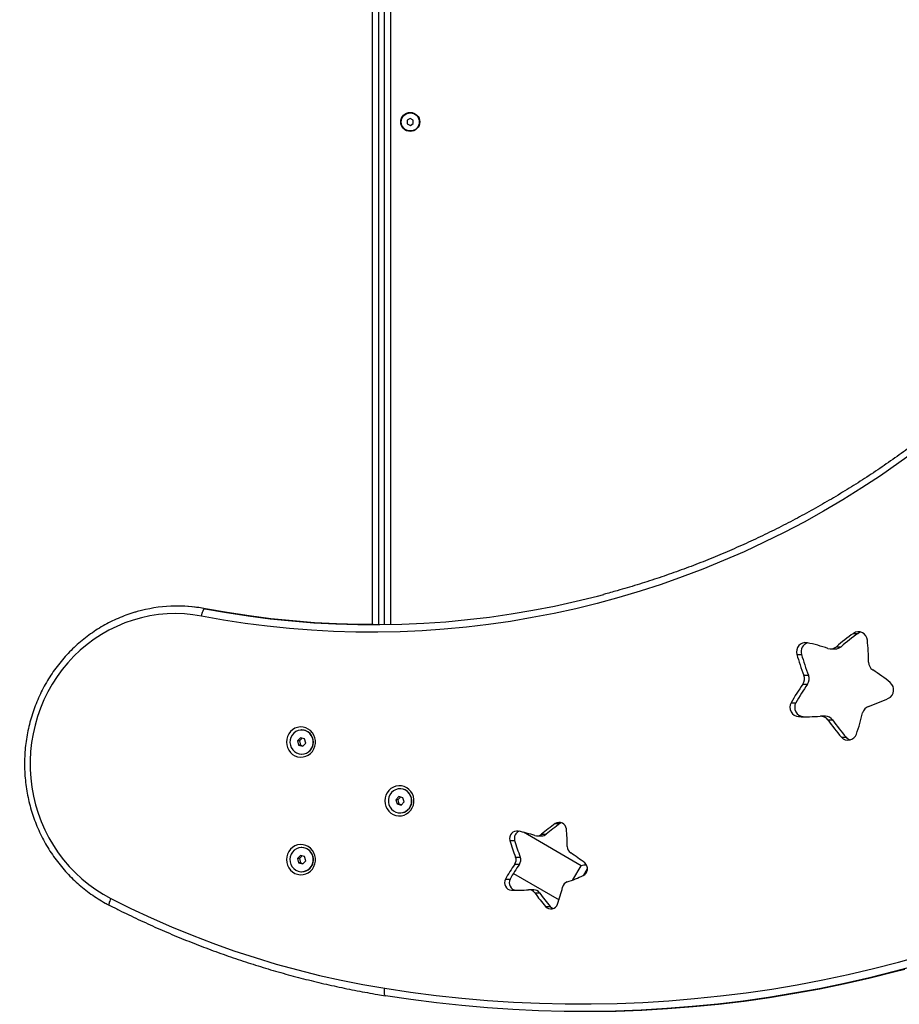
# Model space of a CAD drawing. Units: millimetres. Extents: x 20227.1 to 20244.6, y 16171.6 to 16189.1.
# Drawn here: x 20234.7 to 20235.2, y 16176.5 to 16177.2 of the extents above; entities that cross this region are included whole.
import ezdxf

# ---------------------------------------------------------------- set-up
doc = ezdxf.new("R2010")
doc.units = ezdxf.units.MM
doc.header["$LTSCALE"] = 100
doc.header["$PDSIZE"] = -1
doc.layers.add('DIASTASEIS', color=253, linetype='Continuous', lineweight=5)
doc.styles.get("Standard").update_dxf_attribs({"font": 'ARIALN.TTF'})
doc.dimstyles.new('STANDARD_ACAD', dxfattribs={"dimtxt": 0.18, "dimasz": 0.15, "dimexe": 0.18, "dimexo": 0.0625, "dimgap": 0.09, "dimtad": 0, "dimtih": 1, "dimtoh": 1, "dimzin": 0, "dimdsep": 46, "dimtxsty": 'Standard', "dimblk": 'OBLIQUE', "dimcen": 0.09, "dimadec": 0, "dimazin": 0, "dimtfac": 1, "dimtofl": 0, "dimtmove": 0, "dimatfit": 3, "dimfxl": 1, "dimtolj": 1, "dimtzin": 0, "dimarcsym": 0})

# ---------------------------------------------------------------- blocks, each defined once
blk = doc.blocks.new('_Oblique')
at = {"color": 0, "linetype": 'ByBlock', "lineweight": -2, "transparency": 16777216}
blk.add_line((-0.5, -0.5), (0.5, 0.5), dxfattribs=at)
blk = doc.blocks.new('*D7')
at = {"layer": 'Defpoints', "color": 0}
for p in [(20233.8104, 16179.84471), (20234.89408, 16175.11103), (20238.55848, 16175.11103)]:
    blk.add_point(p, dxfattribs=at)
at = {"layer": 'DIASTASEIS', "color": 0, "lineweight": -2}
for p, q in [((20233.8729, 16179.84471), (20238.73848, 16179.84471)), ((20238.55848, 16179.84471), (20238.55848, 16177.65977)), ((20238.55848, 16175.11103), (20238.55848, 16177.29597)), ((20234.95658, 16175.11103), (20238.73848, 16175.11103))]:
    blk.add_line(p, q, dxfattribs=at)
at = {"layer": 'DIASTASEIS', "color": 0, "linetype": 'ByBlock', "lineweight": -2, "xscale": 0.15, "yscale": 0.15, "zscale": 0.15}
for p, rotation in [((20238.55848, 16179.84471), 90), ((20238.55848, 16175.11103), 270)]:
    blk.add_blockref('_Oblique', p, dxfattribs=dict(at, rotation=rotation))
at = {"layer": 'DIASTASEIS', "color": 0, "insert": (20238.55848, 16177.47787), "char_height": 0.18, "attachment_point": 5}
blk.add_mtext('\\A1;4.73', dxfattribs=at)
blk = doc.blocks.new('*D8')
at = {"layer": 'Defpoints', "color": 0}
for p in [(20232.37526, 16181.49964), (20234.39063, 16173.23467), (20239.71001, 16173.23467)]:
    blk.add_point(p, dxfattribs=at)
at = {"layer": 'DIASTASEIS', "color": 0, "lineweight": -2}
for p, q in [((20232.43776, 16181.49964), (20239.89001, 16181.49964)), ((20239.71001, 16181.49964), (20239.71001, 16177.54906)), ((20239.71001, 16173.23467), (20239.71001, 16177.18525)), ((20234.45313, 16173.23467), (20239.89001, 16173.23467))]:
    blk.add_line(p, q, dxfattribs=at)
at = {"layer": 'DIASTASEIS', "color": 0, "linetype": 'ByBlock', "lineweight": -2, "xscale": 0.15, "yscale": 0.15, "zscale": 0.15}
for p, rotation in [((20239.71001, 16181.49964), 90), ((20239.71001, 16173.23467), 270)]:
    blk.add_blockref('_Oblique', p, dxfattribs=dict(at, rotation=rotation))
at = {"layer": 'DIASTASEIS', "color": 0, "insert": (20239.71001, 16177.36715), "char_height": 0.18, "attachment_point": 5}
blk.add_mtext('\\A1;8.26', dxfattribs=at)
blk = doc.blocks.new('*D10')
at = {"layer": 'Defpoints', "color": 0}
for p in [(20229.32232, 16177.26719), (20236.27334, 16177.16016), (20236.27334, 16172.55472)]:
    blk.add_point(p, dxfattribs=at)
at = {"layer": 'DIASTASEIS', "color": 0, "lineweight": -2}
for p, q in [((20229.32232, 16177.20469), (20229.32232, 16172.37472)), ((20236.27334, 16177.09766), (20236.27334, 16172.37472)), ((20229.32232, 16172.55472), (20232.51512, 16172.55472)), ((20236.27334, 16172.55472), (20233.08054, 16172.55472))]:
    blk.add_line(p, q, dxfattribs=at)
at = {"layer": 'DIASTASEIS', "color": 0, "linetype": 'ByBlock', "lineweight": -2, "xscale": 0.15, "yscale": 0.15, "zscale": 0.15, "rotation": 180}
blk.add_blockref('_Oblique', (20229.32232, 16172.55472), dxfattribs=at)
at = {"layer": 'DIASTASEIS', "color": 0, "linetype": 'ByBlock', "lineweight": -2, "xscale": 0.15, "yscale": 0.15, "zscale": 0.15}
blk.add_blockref('_Oblique', (20236.27334, 16172.55472), dxfattribs=at)
at = {"layer": 'DIASTASEIS', "color": 0, "insert": (20232.79783, 16172.55472), "char_height": 0.18, "attachment_point": 5}
blk.add_mtext('\\A1;6.95', dxfattribs=at)
blk = doc.blocks.new('*D12')
at = {"layer": 'Defpoints', "color": 0}
for p in [(20227.32232, 16177.25416), (20237.77511, 16177.15869), (20237.77511, 16171.76274)]:
    blk.add_point(p, dxfattribs=at)
at = {"layer": 'DIASTASEIS', "color": 0, "lineweight": -2}
for p, q in [((20227.32232, 16177.19166), (20227.32232, 16171.58274)), ((20237.77511, 16177.09619), (20237.77511, 16171.58274)), ((20227.32232, 16171.76274), (20232.21603, 16171.76274)), ((20237.77511, 16171.76274), (20232.88139, 16171.76274))]:
    blk.add_line(p, q, dxfattribs=at)
at = {"layer": 'DIASTASEIS', "color": 0, "linetype": 'ByBlock', "lineweight": -2, "xscale": 0.15, "yscale": 0.15, "zscale": 0.15, "rotation": 180}
blk.add_blockref('_Oblique', (20227.32232, 16171.76274), dxfattribs=at)
at = {"layer": 'DIASTASEIS', "color": 0, "linetype": 'ByBlock', "lineweight": -2, "xscale": 0.15, "yscale": 0.15, "zscale": 0.15}
blk.add_blockref('_Oblique', (20237.77511, 16171.76274), dxfattribs=at)
at = {"layer": 'DIASTASEIS', "color": 0, "insert": (20232.54871, 16171.76274), "char_height": 0.18, "attachment_point": 5}
blk.add_mtext('\\A1;10.45', dxfattribs=at)
blk = doc.blocks.new('KATOPSI S290')
at = {"color": 0, "linetype": 'Continuous', "lineweight": 25}
for p, q in [((20234.89502, 16176.77396), (20234.89502, 16177.49966)), ((20234.89902, 16177.49966), (20234.89902, 16176.77397)), ((20234.90302, 16176.77401), (20234.90302, 16177.49966)), ((20234.90702, 16177.49966), (20234.90702, 16176.77408)), ((20234.9201, 16177.10947), (20234.91812, 16177.10828)), ((20234.91812, 16177.10828), (20234.91816, 16177.10597)), ((20234.91816, 16177.10597), (20234.92018, 16177.10485)), ((20234.92212, 16177.10835), (20234.9201, 16177.10947)), ((20234.92018, 16177.10485), (20234.92216, 16177.10604)), ((20234.92216, 16177.10604), (20234.92212, 16177.10835)), ((20234.76616, 16176.78624), (20234.76564, 16176.78624)), ((20234.78396, 16176.78451), (20234.78447, 16176.78451)), ((20235.21389, 16176.76818), (20235.21699, 16176.76818)), ((20235.17635, 16176.75426), (20235.17945, 16176.75426)), ((20235.19876, 16176.75791), (20235.20186, 16176.75791)), ((20235.20256, 16176.75934), (20235.20567, 16176.75934)), ((20235.18097, 16176.74038), (20235.18407, 16176.74038)), ((20235.18028, 16176.7345), (20235.18339, 16176.7345)), ((20235.1726, 16176.72216), (20235.17571, 16176.72216)), ((20235.17753, 16176.713), (20235.18064, 16176.713)), ((20235.19524, 16176.71328), (20235.19213, 16176.71328)), ((20235.1969, 16176.71077), (20235.20001, 16176.71077)), ((20234.84823, 16176.70413), (20234.84813, 16176.70413)), ((20234.84741, 16176.69892), (20234.84544, 16176.69688)), ((20234.84544, 16176.69688), (20234.84616, 16176.69409)), ((20234.84673, 16176.69688), (20234.84544, 16176.69688)), ((20234.84843, 16176.69864), (20234.84673, 16176.69688)), ((20234.84673, 16176.69688), (20234.84745, 16176.69409)), ((20234.8501, 16176.69817), (20234.84741, 16176.69892)), ((20234.84885, 16176.69334), (20234.85082, 16176.69538)), ((20234.85082, 16176.69538), (20234.8501, 16176.69817)), ((20235.20587, 16176.6994), (20235.20898, 16176.6994)), ((20234.84616, 16176.69409), (20234.84885, 16176.69334)), ((20234.84745, 16176.69409), (20234.84616, 16176.69409)), ((20234.84745, 16176.69409), (20234.84913, 16176.69362)), ((20234.84813, 16176.68813), (20234.84823, 16176.68813)), ((20234.91343, 16176.66516), (20234.91333, 16176.66516)), ((20234.91261, 16176.65995), (20234.91064, 16176.65791)), ((20234.91064, 16176.65791), (20234.91136, 16176.65512)), ((20234.91193, 16176.65791), (20234.91064, 16176.65791)), ((20234.91363, 16176.65966), (20234.91193, 16176.65791)), ((20234.91193, 16176.65791), (20234.91265, 16176.65512)), ((20234.9153, 16176.6592), (20234.91261, 16176.65995)), ((20234.91405, 16176.65437), (20234.91602, 16176.65641)), ((20234.91602, 16176.65641), (20234.9153, 16176.6592)), ((20234.91136, 16176.65512), (20234.91405, 16176.65437)), ((20234.91265, 16176.65512), (20234.91136, 16176.65512)), ((20234.91265, 16176.65512), (20234.91433, 16176.65465)), ((20234.91333, 16176.64916), (20234.91343, 16176.64916)), ((20235.03347, 16176.61418), (20234.99515, 16176.63631)), ((20235.01624, 16176.6421), (20235.01934, 16176.6421)), ((20234.98621, 16176.63097), (20234.98931, 16176.63097)), ((20235.00413, 16176.63388), (20235.00724, 16176.63388)), ((20235.00718, 16176.63503), (20235.01029, 16176.63503)), ((20234.84823, 16176.62619), (20234.84813, 16176.62619)), ((20234.84741, 16176.62098), (20234.84544, 16176.61894)), ((20234.84544, 16176.61894), (20234.84616, 16176.61615)), ((20234.84673, 16176.61894), (20234.84544, 16176.61894)), ((20234.84843, 16176.62069), (20234.84673, 16176.61894)), ((20234.84673, 16176.61894), (20234.84745, 16176.61615)), ((20234.8501, 16176.62023), (20234.84741, 16176.62098)), ((20234.84885, 16176.6154), (20234.85082, 16176.61744)), ((20234.85082, 16176.61744), (20234.8501, 16176.62023)), ((20234.9899, 16176.61986), (20234.99301, 16176.61986)), ((20234.84616, 16176.61615), (20234.84885, 16176.6154)), ((20234.84745, 16176.61615), (20234.84616, 16176.61615)), ((20234.84745, 16176.61615), (20234.84913, 16176.61568)), ((20234.84813, 16176.61019), (20234.84823, 16176.61019)), ((20234.98935, 16176.61515), (20234.99246, 16176.61515)), ((20235.02788, 16176.60472), (20235.03333, 16176.61415)), ((20235.03486, 16176.60769), (20235.03756, 16176.61237)), ((20234.98321, 16176.60528), (20234.98632, 16176.60528)), ((20234.98851, 16176.60908), (20235.01876, 16176.59162)), ((20234.98715, 16176.59795), (20234.99026, 16176.59795)), ((20235.00194, 16176.59818), (20234.99883, 16176.59818)), ((20235.00265, 16176.59617), (20235.00576, 16176.59617)), ((20235.00983, 16176.58707), (20235.01293, 16176.58707))]:
    blk.add_line(p, q, dxfattribs=at)
at = {"color": 0, "linetype": 'Continuous', "lineweight": 25, "flags": 128}
for points in [[(20235.25603, 16176.88986), (20235.24401, 16176.88111), (20235.23179, 16176.87267), (20235.21938, 16176.86453), (20235.20679, 16176.85669), (20235.19402, 16176.84917), (20235.18109, 16176.84196), (20235.16799, 16176.83508), (20235.15474, 16176.82851), (20235.14134, 16176.82228), (20235.1278, 16176.81637), (20235.11413, 16176.8108), (20235.10034, 16176.80556), (20235.08643, 16176.80067), (20235.07242, 16176.79612), (20235.0583, 16176.79191), (20235.04409, 16176.78805), (20235.02979, 16176.78454), (20235.01542, 16176.78139), (20235.00098, 16176.77858), (20234.98649, 16176.77614), (20234.97193, 16176.77405), (20234.95734, 16176.77231), (20234.94271, 16176.77094), (20234.92805, 16176.76993), (20234.91338, 16176.76927), (20234.89869, 16176.76898), (20234.884, 16176.76905), (20234.86931, 16176.76947), (20234.85464, 16176.77026), (20234.83999, 16176.77141), (20234.82538, 16176.77292), (20234.8108, 16176.77479), (20234.79626, 16176.77701), (20234.78179, 16176.77959)], [(20234.90319, 16176.53292), (20234.92018, 16176.53037), (20234.93721, 16176.52819), (20234.95429, 16176.52635), (20234.9714, 16176.52488), (20234.98853, 16176.52377), (20235.00568, 16176.52302), (20235.02284, 16176.52263), (20235.04001, 16176.5226), (20235.05717, 16176.52293), (20235.07433, 16176.52361), (20235.09146, 16176.52466), (20235.10857, 16176.52607), (20235.12565, 16176.52784), (20235.1427, 16176.52997), (20235.1597, 16176.53245), (20235.17664, 16176.53529), (20235.19353, 16176.53849), (20235.21035, 16176.54203), (20235.2271, 16176.54594), (20235.24376, 16176.55019), (20235.26034, 16176.55479)], [(20234.78396, 16176.78451), (20234.79832, 16176.78195), (20234.81274, 16176.77974), (20234.82721, 16176.77789), (20234.84171, 16176.77639), (20234.85624, 16176.77525), (20234.8708, 16176.77447), (20234.88537, 16176.77405), (20234.89995, 16176.77398), (20234.91452, 16176.77427), (20234.92908, 16176.77492), (20234.94362, 16176.77592), (20234.95814, 16176.77729), (20234.97262, 16176.77901), (20234.98706, 16176.78108), (20235.00144, 16176.78351), (20235.01577, 16176.78629), (20235.03003, 16176.78942), (20235.04421, 16176.7929), (20235.04838, 16176.794)], [(20234.78179, 16176.77959), (20234.77612, 16176.78049), (20234.7704, 16176.78105), (20234.76467, 16176.78124), (20234.75894, 16176.78109), (20234.75322, 16176.78057), (20234.74754, 16176.77971), (20234.74193, 16176.7785), (20234.73639, 16176.77694), (20234.73095, 16176.77505), (20234.72564, 16176.77282), (20234.72046, 16176.77027), (20234.71543, 16176.7674), (20234.71058, 16176.76423), (20234.70592, 16176.76076), (20234.70147, 16176.75702), (20234.69725, 16176.753), (20234.69326, 16176.74873), (20234.68952, 16176.74422), (20234.68605, 16176.73949), (20234.68286, 16176.73455), (20234.67996, 16176.72943), (20234.67736, 16176.72414), (20234.67507, 16176.71869), (20234.6731, 16176.71311), (20234.67145, 16176.70742), (20234.67014, 16176.70164), (20234.66915, 16176.69579), (20234.66851, 16176.68989), (20234.66821, 16176.68396), (20234.66825, 16176.67802), (20234.66863, 16176.67209), (20234.66936, 16176.6662), (20234.67042, 16176.66037), (20234.67181, 16176.6546), (20234.67354, 16176.64894), (20234.67558, 16176.64339), (20234.67795, 16176.63798), (20234.68062, 16176.63272), (20234.68359, 16176.62764), (20234.68685, 16176.62275), (20234.69038, 16176.61807), (20234.69417, 16176.61362), (20234.69822, 16176.60941), (20234.7025, 16176.60545), (20234.707, 16176.60177), (20234.71171, 16176.59837), (20234.7166, 16176.59527), (20234.72166, 16176.59248)], [(20234.78179, 16176.77959), (20234.78198, 16176.78055), (20234.78222, 16176.78147), (20234.78249, 16176.78232), (20234.78278, 16176.78307), (20234.78309, 16176.78368), (20234.78339, 16176.78414), (20234.78369, 16176.78441), (20234.78396, 16176.78451)], [(20234.89565, 16176.77396), (20234.88589, 16176.77405), (20234.87132, 16176.77447), (20234.85676, 16176.77525), (20234.84223, 16176.77639), (20234.82772, 16176.77789), (20234.81326, 16176.77974), (20234.79884, 16176.78195), (20234.78447, 16176.78451)], [(20235.21874, 16176.76901), (20235.21835, 16176.76889), (20235.21699, 16176.76818)], [(20235.18064, 16176.713), (20235.18241, 16176.71295), (20235.1838, 16176.71292)], [(20234.84724, 16176.68614), (20234.84907, 16176.68623), (20234.85086, 16176.68667), (20234.85253, 16176.68746), (20234.85403, 16176.68856), (20234.8553, 16176.68994), (20234.85629, 16176.69153), (20234.85698, 16176.6933), (20234.85733, 16176.69516), (20234.85733, 16176.69706), (20234.85699, 16176.69893), (20234.85631, 16176.7007), (20234.85532, 16176.7023), (20234.85405, 16176.70368), (20234.85256, 16176.70478), (20234.85089, 16176.70557), (20234.84911, 16176.70603), (20234.84727, 16176.70612), (20234.84545, 16176.70585), (20234.84372, 16176.70523), (20234.84213, 16176.70429), (20234.84074, 16176.70304), (20234.8396, 16176.70155), (20234.83875, 16176.69986), (20234.83823, 16176.69804), (20234.83806, 16176.69615), (20234.83823, 16176.69425), (20234.83874, 16176.69243), (20234.83958, 16176.69074), (20234.84071, 16176.68924), (20234.8421, 16176.68799), (20234.84369, 16176.68704), (20234.84542, 16176.68642), (20234.84724, 16176.68614)], [(20234.84067, 16176.69406), (20234.84127, 16176.69245), (20234.8422, 16176.69101), (20234.8434, 16176.68981), (20234.84482, 16176.6889), (20234.8464, 16176.68833), (20234.84806, 16176.68813), (20234.84972, 16176.6883), (20234.85131, 16176.68884), (20234.85275, 16176.68972), (20234.85397, 16176.6909), (20234.85492, 16176.69232), (20234.85556, 16176.69392), (20234.85584, 16176.69563), (20234.85577, 16176.69735), (20234.85533, 16176.69902), (20234.85456, 16176.70056), (20234.85349, 16176.70189), (20234.85217, 16176.70295), (20234.85066, 16176.70369), (20234.84903, 16176.70408), (20234.84736, 16176.70409), (20234.84573, 16176.70373), (20234.84421, 16176.70302), (20234.84287, 16176.70199), (20234.84177, 16176.70068), (20234.84098, 16176.69916), (20234.84052, 16176.6975), (20234.84041, 16176.69577), (20234.84067, 16176.69406)], [(20234.91244, 16176.64717), (20234.91427, 16176.64726), (20234.91606, 16176.6477), (20234.91773, 16176.64849), (20234.91923, 16176.64959), (20234.9205, 16176.65096), (20234.92149, 16176.65256), (20234.92218, 16176.65433), (20234.92253, 16176.65619), (20234.92253, 16176.65809), (20234.92219, 16176.65996), (20234.92151, 16176.66173), (20234.92052, 16176.66333), (20234.91925, 16176.66471), (20234.91776, 16176.66581), (20234.91609, 16176.6666), (20234.91431, 16176.66705), (20234.91247, 16176.66715), (20234.91065, 16176.66688), (20234.90892, 16176.66626), (20234.90733, 16176.66531), (20234.90594, 16176.66407), (20234.9048, 16176.66258), (20234.90395, 16176.66089), (20234.90343, 16176.65907), (20234.90326, 16176.65718), (20234.90343, 16176.65528), (20234.90394, 16176.65346), (20234.90478, 16176.65177), (20234.90591, 16176.65027), (20234.9073, 16176.64902), (20234.90889, 16176.64807), (20234.91062, 16176.64744), (20234.91244, 16176.64717)], [(20234.91533, 16176.66489), (20234.91368, 16176.66515), (20234.91201, 16176.66504), (20234.91041, 16176.66456), (20234.90894, 16176.66374), (20234.90767, 16176.66261), (20234.90667, 16176.66122), (20234.90599, 16176.65964), (20234.90564, 16176.65795), (20234.90566, 16176.65622), (20234.90603, 16176.65454), (20234.90675, 16176.65297), (20234.90777, 16176.65161), (20234.90905, 16176.6505), (20234.91053, 16176.6497), (20234.91215, 16176.64925), (20234.91382, 16176.64918), (20234.91546, 16176.64947), (20234.91701, 16176.65013), (20234.91839, 16176.65111), (20234.91952, 16176.65238), (20234.92037, 16176.65387), (20234.92089, 16176.65551), (20234.92106, 16176.65723), (20234.92086, 16176.65895), (20234.92031, 16176.66058), (20234.91944, 16176.66206), (20234.91828, 16176.6633), (20234.91689, 16176.66426), (20234.91533, 16176.66489)], [(20234.91543, 16176.66489), (20234.91378, 16176.66515), (20234.91343, 16176.66516)], [(20235.02043, 16176.64267), (20235.02043, 16176.64266), (20235.01934, 16176.6421)], [(20234.84724, 16176.6082), (20234.84907, 16176.60829), (20234.85086, 16176.60873), (20234.85253, 16176.60952), (20234.85403, 16176.61062), (20234.8553, 16176.61199), (20234.85629, 16176.61359), (20234.85698, 16176.61535), (20234.85733, 16176.61722), (20234.85733, 16176.61912), (20234.85699, 16176.62099), (20234.85631, 16176.62276), (20234.85532, 16176.62436), (20234.85405, 16176.62573), (20234.85256, 16176.62684), (20234.85089, 16176.62763), (20234.84911, 16176.62808), (20234.84727, 16176.62818), (20234.84545, 16176.62791), (20234.84372, 16176.62729), (20234.84213, 16176.62634), (20234.84074, 16176.6251), (20234.8396, 16176.62361), (20234.83875, 16176.62192), (20234.83823, 16176.6201), (20234.83806, 16176.6182), (20234.83823, 16176.61631), (20234.83874, 16176.61449), (20234.83958, 16176.6128), (20234.84071, 16176.6113), (20234.8421, 16176.61005), (20234.84369, 16176.6091), (20234.84542, 16176.60847), (20234.84724, 16176.6082)], [(20234.85359, 16176.61253), (20234.85464, 16176.61388), (20234.85538, 16176.61543), (20234.85579, 16176.61711), (20234.85583, 16176.61884), (20234.85552, 16176.62054), (20234.85486, 16176.62213), (20234.85388, 16176.62353), (20234.85264, 16176.62469), (20234.85118, 16176.62554), (20234.84959, 16176.62604), (20234.84792, 16176.62619), (20234.84627, 16176.62595), (20234.8447, 16176.62535), (20234.84329, 16176.62442), (20234.84211, 16176.6232), (20234.84121, 16176.62174), (20234.84063, 16176.62012), (20234.84041, 16176.6184), (20234.84054, 16176.61668), (20234.84103, 16176.61503), (20234.84185, 16176.61352), (20234.84297, 16176.61223), (20234.84433, 16176.61122), (20234.84586, 16176.61054), (20234.8475, 16176.61021), (20234.84917, 16176.61026), (20234.85079, 16176.61068), (20234.85229, 16176.61145), (20234.85359, 16176.61253)], [(20234.99026, 16176.59795), (20234.99168, 16176.59791), (20234.99248, 16176.5979)], [(20234.72166, 16176.59248), (20234.72127, 16176.5916), (20234.72094, 16176.59076), (20234.72069, 16176.58999), (20234.72052, 16176.58931), (20234.72045, 16176.58875), (20234.72048, 16176.58834), (20234.7206, 16176.58808), (20234.72067, 16176.58803)], [(20234.72166, 16176.59248), (20234.73491, 16176.58588), (20234.74831, 16176.57961), (20234.76185, 16176.57367), (20234.77552, 16176.56805), (20234.78931, 16176.56278), (20234.80322, 16176.55784), (20234.81724, 16176.55324), (20234.83136, 16176.54898), (20234.84557, 16176.54507), (20234.85987, 16176.54151), (20234.87424, 16176.53829), (20234.88869, 16176.53543), (20234.90319, 16176.53292)], [(20235.01293, 16176.58707), (20235.01386, 16176.58626), (20235.01488, 16176.58574)], [(20235.25685, 16176.54824), (20235.24095, 16176.54395), (20235.22443, 16176.53985), (20235.20783, 16176.53609), (20235.19116, 16176.53267), (20235.17443, 16176.5296), (20235.15765, 16176.52688), (20235.14081, 16176.5245), (20235.12394, 16176.52247), (20235.10702, 16176.52079), (20235.09008, 16176.51947), (20235.07312, 16176.51849), (20235.05614, 16176.51786), (20235.03915, 16176.51758), (20235.02216, 16176.51765), (20235.00518, 16176.51808), (20234.9882, 16176.51885), (20234.97125, 16176.51998), (20234.95432, 16176.52146), (20234.93742, 16176.52328), (20234.92056, 16176.52546), (20234.90374, 16176.52798)], [(20235.03473, 16176.51757), (20235.03967, 16176.51758), (20235.05666, 16176.51786), (20235.07364, 16176.51849), (20235.0906, 16176.51947), (20235.10754, 16176.52079), (20235.12445, 16176.52247), (20235.14133, 16176.5245), (20235.15816, 16176.52688), (20235.17495, 16176.5296), (20235.19168, 16176.53267), (20235.20835, 16176.53609), (20235.22494, 16176.53985), (20235.24147, 16176.54395), (20235.24794, 16176.54566)], [(20234.90374, 16176.52798), (20234.90351, 16176.52807), (20234.90331, 16176.52835), (20234.90315, 16176.52881), (20234.90305, 16176.52943), (20234.903, 16176.53017), (20234.90301, 16176.53103), (20234.90307, 16176.53196), (20234.90319, 16176.53292)]]:
    blk.add_lwpolyline(points, dxfattribs=at)
at = {"color": 0, "linetype": 'Continuous', "lineweight": 25}
for radius in [0.0063, 0.006]:
    blk.add_circle((20234.92014, 16177.10716), radius, dxfattribs=at)
for centre, radius, start, end in [((20234.76564, 16176.68857), 0.09767, 79.19088, 105.6875), ((20234.76616, 16176.6886), 0.09764, 79.18681, 89.99822), ((20235.29048, 16176.65841), 0.13385, 124.90451, 131.05588), ((20235.29358, 16176.65841), 0.13385, 124.90451, 131.05588), ((20235.2172, 16176.76331), 0.00589, 4.50728, 124.20525), ((20235.18212, 16176.75601), 0.00604, 79.39201, 196.83155), ((20235.18536, 16176.75597), 0.00615, 106.54215, 196.11562), ((20235.15598, 16176.63514), 0.1297, 71.58641, 77.86845), ((20235.08101, 16176.74869), 0.14285, 0.16998, 6.06009), ((20235.31261, 16176.79193), 0.14138, 195.45169, 201.38272), ((20235.31572, 16176.79193), 0.14138, 195.45169, 201.38272), ((20235.19876, 16176.76367), 0.00576, 251.67823, 311.33152), ((20235.20185, 16176.7637), 0.00579, 270.12393, 311.24084), ((20235.23004, 16176.7491), 0.00617, 179.84157, 236.73057), ((20235.1751, 16176.73809), 0.0063, 325.31096, 21.39905), ((20235.17821, 16176.73809), 0.0063, 325.31096, 21.39905), ((20235.15433, 16176.63187), 0.13338, 50.9995, 57.16547), ((20235.29408, 16176.65517), 0.13872, 145.11885, 151.12555), ((20235.29718, 16176.65517), 0.13872, 145.11885, 151.12555), ((20235.23433, 16176.73071), 0.00622, 296.00538, 50.70463), ((20235.17793, 16176.71912), 0.00613, 150.26199, 266.31016), ((20235.18103, 16176.71912), 0.00613, 150.26199, 266.31016), ((20235.1818, 16176.84347), 0.13062, 288.77732, 295.02989), ((20235.08217, 16176.74846), 0.14168, 340.60641, 346.52909), ((20235.22583, 16176.7141), 0.00604, 109.24948, 166.97408), ((20235.18225, 16176.84172), 0.1288, 267.90131, 274.21252), ((20235.19211, 16176.70744), 0.00584, 34.80512, 93.90742), ((20235.19521, 16176.70743), 0.00585, 34.82621, 89.73056), ((20235.30898, 16176.78992), 0.1372, 215.22977, 221.28061), ((20235.31208, 16176.78992), 0.1372, 215.22977, 221.28061), ((20234.84802, 16176.69613), 0.008, 271.5015, 88.4985), ((20235.21026, 16176.70324), 0.00584, 221.21046, 341.79929), ((20235.2134, 16176.70325), 0.00587, 221.08639, 254.1822), ((20234.9132, 16176.65718), 0.00802, 271.67349, 73.83209), ((20235.01889, 16176.6382), 0.00471, 4.50728, 124.20525), ((20234.99083, 16176.63236), 0.00483, 79.39201, 196.83155), ((20234.99405, 16176.63233), 0.00493, 109.78363, 196.0752), ((20234.96991, 16176.53567), 0.10376, 71.58641, 77.86845), ((20235.07751, 16176.55428), 0.10708, 124.90451, 131.05588), ((20235.08062, 16176.55428), 0.10708, 124.90451, 131.05588), ((20234.90994, 16176.62651), 0.11428, 0.16998, 6.06009), ((20235.09522, 16176.6611), 0.1131, 195.45169, 201.38272), ((20235.09833, 16176.6611), 0.1131, 195.45169, 201.38272), ((20235.00413, 16176.63849), 0.00461, 251.67823, 311.33152), ((20235.00723, 16176.63852), 0.00464, 270.12393, 311.24084), ((20234.848, 16176.61817), 0.00802, 315.2882, 88.32446), ((20235.02916, 16176.62683), 0.00494, 179.84157, 236.73057), ((20234.98521, 16176.61802), 0.00504, 325.31096, 21.39905), ((20234.98832, 16176.61802), 0.00504, 325.31096, 21.39905), ((20234.9686, 16176.53305), 0.1067, 50.9995, 57.16547), ((20234.84821, 16176.61778), 0.00759, 270.16031, 316.26146), ((20235.08039, 16176.55169), 0.11097, 145.11885, 151.12555), ((20235.0835, 16176.55169), 0.11097, 145.11885, 151.12555), ((20235.03711, 16176.59656), 0.018, 90.5465, 102.12642), ((20235.0326, 16176.61212), 0.00498, 296.00538, 50.70463), ((20234.98747, 16176.60285), 0.0049, 150.26199, 266.31016), ((20234.99058, 16176.60285), 0.0049, 150.26199, 266.31016), ((20235.0258, 16176.59883), 0.00483, 109.24948, 166.97408), ((20234.99057, 16176.70233), 0.1045, 288.77732, 295.02989), ((20234.99093, 16176.70093), 0.10304, 267.90131, 274.21252), ((20234.99882, 16176.5935), 0.00467, 34.80512, 93.90742), ((20235.00192, 16176.5935), 0.00468, 34.82621, 89.73056), ((20234.91086, 16176.62632), 0.11334, 340.60641, 346.52909), ((20235.09231, 16176.65949), 0.10976, 215.22977, 221.28061), ((20235.09542, 16176.65949), 0.10976, 215.22977, 221.28061), ((20235.01334, 16176.59015), 0.00467, 221.21046, 341.79929)]:
    blk.add_arc(centre, radius, start, end, dxfattribs=at)
for points, knots in [([(20235.46092, 16177.16173), (20235.45998, 16177.15945), (20235.45724, 16177.15283), (20235.45249, 16177.14197), (20235.44659, 16177.12918), (20235.44041, 16177.11653), (20235.43395, 16177.10403), (20235.42724, 16177.09168), (20235.42025, 16177.07949), (20235.41301, 16177.06746), (20235.40551, 16177.0556), (20235.39776, 16177.04392), (20235.38975, 16177.03242), (20235.38151, 16177.02111), (20235.37302, 16177.00999), (20235.36429, 16176.99907), (20235.35533, 16176.98835), (20235.34614, 16176.97784), (20235.33673, 16176.96755), (20235.3271, 16176.95748), (20235.31726, 16176.94763), (20235.3072, 16176.93801), (20235.29694, 16176.92863), (20235.28648, 16176.91948), (20235.27583, 16176.91058), (20235.26499, 16176.90193), (20235.25396, 16176.89352), (20235.24276, 16176.88538), (20235.23139, 16176.87749), (20235.21984, 16176.86987), (20235.20814, 16176.86252), (20235.19628, 16176.85544), (20235.18427, 16176.84864), (20235.17212, 16176.84211), (20235.15983, 16176.83587), (20235.14741, 16176.82991), (20235.13486, 16176.82424), (20235.1222, 16176.81886), (20235.10942, 16176.81377), (20235.09654, 16176.80898), (20235.08356, 16176.80448), (20235.07048, 16176.8003), (20235.05872, 16176.7968), (20235.0513, 16176.79482), (20235.04829, 16176.79402)], [0, 0, 0, 0, 0.012724, 0.036989, 0.061255, 0.08552, 0.109786, 0.134052, 0.158318, 0.182584, 0.206851, 0.231117, 0.255384, 0.279651, 0.303918, 0.328185, 0.352452, 0.37672, 0.400988, 0.425256, 0.449524, 0.473793, 0.498062, 0.522331, 0.5466, 0.570869, 0.595139, 0.619409, 0.643679, 0.667949, 0.69222, 0.716491, 0.740762, 0.765033, 0.789304, 0.813576, 0.837848, 0.86212, 0.886392, 0.910664, 0.934937, 0.95921, 0.983482, 1, 1, 1, 1]), ([(20234.73915, 16176.78256), (20234.73844, 16176.78237), (20234.73594, 16176.7817), (20234.73172, 16176.78023), (20234.72653, 16176.77817), (20234.72146, 16176.7758), (20234.71652, 16176.77315), (20234.71174, 16176.77023), (20234.70711, 16176.76703), (20234.70266, 16176.76358), (20234.6984, 16176.75988), (20234.69435, 16176.75594), (20234.69051, 16176.75178), (20234.68689, 16176.74741), (20234.68352, 16176.74283), (20234.68039, 16176.73808), (20234.67752, 16176.73315), (20234.67492, 16176.72806), (20234.67259, 16176.72284), (20234.67054, 16176.71749), (20234.66878, 16176.71203), (20234.66731, 16176.70648), (20234.66614, 16176.70086), (20234.66527, 16176.69518), (20234.66471, 16176.68945), (20234.66445, 16176.68371), (20234.66449, 16176.67795), (20234.66484, 16176.67221), (20234.6655, 16176.6665), (20234.66646, 16176.66083), (20234.66772, 16176.65522), (20234.66928, 16176.6497), (20234.67112, 16176.64427), (20234.67326, 16176.63896), (20234.67567, 16176.63377), (20234.67836, 16176.62873), (20234.6813, 16176.62385), (20234.68451, 16176.61915), (20234.68796, 16176.61463), (20234.69164, 16176.61032), (20234.69555, 16176.60622), (20234.69967, 16176.60235), (20234.70399, 16176.59872), (20234.7085, 16176.59535), (20234.71318, 16176.59223), (20234.71726, 16176.58982), (20234.71979, 16176.58849), (20234.72067, 16176.58803)], [0, 0, 0, 0, 0.008996, 0.031728, 0.054462, 0.077198, 0.099936, 0.122676, 0.14542, 0.168166, 0.190914, 0.213666, 0.236421, 0.259179, 0.281939, 0.304703, 0.327469, 0.350237, 0.373008, 0.395781, 0.418556, 0.441333, 0.464112, 0.486891, 0.509672, 0.532454, 0.555236, 0.578018, 0.600801, 0.623583, 0.646365, 0.669146, 0.691926, 0.714705, 0.737483, 0.760258, 0.783032, 0.805804, 0.828573, 0.85134, 0.874103, 0.896865, 0.919623, 0.942378, 0.96513, 0.987879, 1, 1, 1, 1]), ([(20234.72067, 16176.58803), (20234.72287, 16176.58692), (20234.7292, 16176.58369), (20234.73979, 16176.57858), (20234.75248, 16176.57279), (20234.76528, 16176.56729), (20234.7782, 16176.56208), (20234.79123, 16176.55717), (20234.80435, 16176.55256), (20234.81758, 16176.54824), (20234.83089, 16176.54423), (20234.84428, 16176.54053), (20234.85775, 16176.53713), (20234.87129, 16176.53403), (20234.88489, 16176.53125), (20234.8957, 16176.52929), (20234.90198, 16176.52826), (20234.90369, 16176.52798)], [0, 0, 0, 0, 0.038004, 0.109928, 0.181853, 0.253778, 0.325702, 0.397626, 0.469549, 0.541471, 0.613393, 0.685315, 0.757236, 0.829157, 0.901078, 0.972998, 1, 1, 1, 1])]:
    blk.add_open_spline(points, degree=3, knots=knots, dxfattribs=at)
blk = doc.blocks.new('KATOPSH_S290')
blk.add_blockref('KATOPSI S290', (0, 0))

msp = doc.modelspace()

# ---------------------------------------------------------------- block references
msp.add_blockref('KATOPSH_S290', (0, 0))

# ---------------------------------------------------------------- dimensions: what is measured, and where the dimension line sits
at = {"layer": 'DIASTASEIS'}
for base, p1, p2, picture, middle in [((20239.71001, 16173.23467), (20232.37526, 16181.49964), (20234.39063, 16173.23467), '*D8', (20239.71001, 16177.36715)), ((20238.55848, 16175.11103), (20233.8104, 16179.84471), (20234.89408, 16175.11103), '*D7', (20238.55848, 16177.47787))]:
    dim = msp.add_linear_dim(base=base, p1=p1, p2=p2, angle=90, dimstyle='STANDARD_ACAD', dxfattribs=at)
    dim.commit()
    dim.dimension.update_dxf_attribs({"geometry": picture, "text_midpoint": middle})
for base, p1, p2, picture, middle in [((20236.27334, 16172.55472), (20229.32232, 16177.26719), (20236.27334, 16177.16016), '*D10', (20232.79783, 16172.55472)), ((20237.77511, 16171.76274), (20227.32232, 16177.25416), (20237.77511, 16177.15869), '*D12', (20232.54871, 16171.76274))]:
    dim = msp.add_linear_dim(base=base, p1=p1, p2=p2, dimstyle='STANDARD_ACAD', dxfattribs=at)
    dim.commit()
    dim.dimension.update_dxf_attribs({"geometry": picture, "text_midpoint": middle})

doc.saveas('drawing.dxf')
